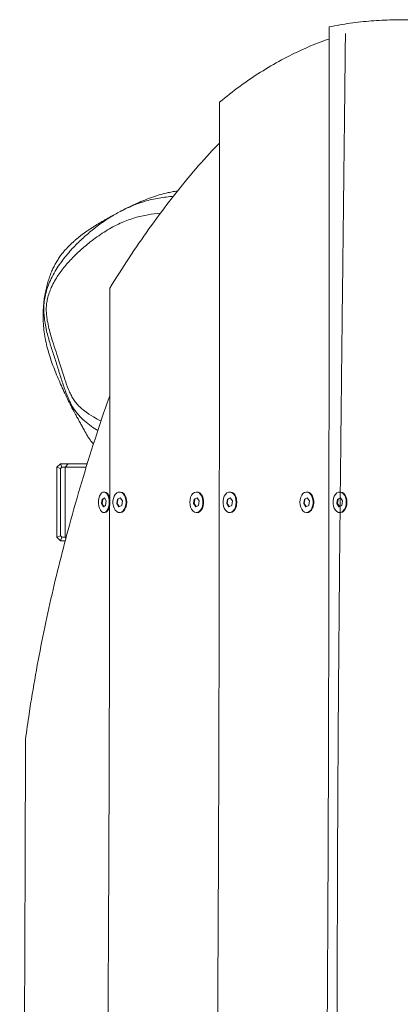
# Model space of a CAD drawing. Units: millimetres. Extents: x -2398 to 2802, y -2514 to 2786.
# Drawn here: x -770 to -547, y 670 to 1246 of the extents above; entities that cross this region are included whole.
import ezdxf

# ---------------------------------------------------------------- set-up
doc = ezdxf.new("R2010")
doc.units = ezdxf.units.MM

msp = doc.modelspace()

# ---------------------------------------------------------------- linework, layer by layer
at = {"color": 7, "linetype": 'Continuous', "lineweight": 18}
for p, q in [((-715.56, 1131.05), (-712.8, 1132.55)), ((-748.08, 983.93), (-746.08, 985.93)), ((-746.08, 985.93), (-745.25, 983.93)), ((-746.08, 985.93), (-741.5, 985.93)), ((-741.5, 985.93), (-743.21, 983.93)), ((-741.5, 985.93), (-730.32, 985.93)), ((-748.08, 942.93), (-748.08, 983.93)), ((-748.08, 983.93), (-746.08, 983.1)), ((-745.25, 983.93), (-746.08, 983.1)), ((-746.08, 983.1), (-746.08, 943.75)), ((-743.21, 983.93), (-745.25, 983.93)), ((-743.21, 983.93), (-743.21, 942.93)), ((-730.95, 983.93), (-743.21, 983.93)), ((-720.22, 969.43), (-720.65, 969.43)), ((-717.54, 967.02), (-718.36, 968.22)), ((-711.13, 969.43), (-711.51, 969.43)), ((-666.14, 969.43), (-666.52, 969.43)), ((-646.75, 969.43), (-647.14, 969.43)), ((-601.76, 969.43), (-602.14, 969.43)), ((-582.37, 969.43), (-582.76, 969.43)), ((-721.66, 965.26), (-721.97, 962.65)), ((-721.97, 962.65), (-720.96, 960.81)), ((-721.63, 962.65), (-721.97, 962.65)), ((-720.33, 966.04), (-721.66, 965.26)), ((-721.32, 965.26), (-721.66, 965.26)), ((-721.32, 965.26), (-721.63, 962.65)), ((-721.63, 962.65), (-720.7, 960.96)), ((-720.25, 965.89), (-721.32, 965.26)), ((-719.32, 964.21), (-720.33, 966.04)), ((-719.64, 961.59), (-719.32, 964.21)), ((-712.78, 965.26), (-713.17, 962.65)), ((-713.17, 962.65), (-711.91, 960.81)), ((-712.86, 962.65), (-713.17, 962.65)), ((-712.47, 965.26), (-712.86, 962.65)), ((-712.86, 962.65), (-711.68, 960.92)), ((-711.12, 966.04), (-712.78, 965.26)), ((-712.47, 965.26), (-712.78, 965.26)), ((-711.05, 965.93), (-712.47, 965.26)), ((-709.86, 964.21), (-711.12, 966.04)), ((-710.25, 961.59), (-709.86, 964.21)), ((-707.56, 965.87), (-707.9, 966.69)), ((-667.78, 965.26), (-668.17, 962.65)), ((-668.17, 962.65), (-666.91, 960.81)), ((-667.87, 962.65), (-668.17, 962.65)), ((-667.47, 965.26), (-667.87, 962.65)), ((-667.87, 962.65), (-666.68, 960.92)), ((-666.13, 966.04), (-667.78, 965.26)), ((-667.47, 965.26), (-667.78, 965.26)), ((-666.05, 965.93), (-667.47, 965.26)), ((-664.87, 964.21), (-666.13, 966.04)), ((-665.26, 961.59), (-664.87, 964.21)), ((-662.56, 965.87), (-662.9, 966.69)), ((-648.4, 965.26), (-648.79, 962.65)), ((-648.79, 962.65), (-647.53, 960.81)), ((-648.48, 962.65), (-648.79, 962.65)), ((-648.09, 965.26), (-648.48, 962.65)), ((-648.48, 962.65), (-647.3, 960.92)), ((-646.74, 966.04), (-648.4, 965.26)), ((-648.09, 965.26), (-648.4, 965.26)), ((-646.67, 965.93), (-648.09, 965.26)), ((-645.48, 964.21), (-646.74, 966.04)), ((-645.87, 961.59), (-645.48, 964.21)), ((-643.16, 965.83), (-643.52, 966.69)), ((-603.4, 965.26), (-603.79, 962.65)), ((-603.79, 962.65), (-602.53, 960.81)), ((-603.49, 962.65), (-603.79, 962.65)), ((-603.09, 965.26), (-603.49, 962.65)), ((-603.49, 962.65), (-602.3, 960.92)), ((-601.75, 966.04), (-603.4, 965.26)), ((-603.09, 965.26), (-603.4, 965.26)), ((-601.67, 965.93), (-603.09, 965.26)), ((-600.49, 964.21), (-601.75, 966.04)), ((-600.88, 961.59), (-600.49, 964.21)), ((-598.16, 965.83), (-598.52, 966.69)), ((-584.02, 965.26), (-584.41, 962.65)), ((-584.41, 962.65), (-583.15, 960.81)), ((-584.1, 962.65), (-584.41, 962.65)), ((-583.71, 965.26), (-584.1, 962.65)), ((-584.1, 962.65), (-582.92, 960.92)), ((-582.36, 966.04), (-584.02, 965.26)), ((-583.71, 965.26), (-584.02, 965.26)), ((-582.29, 965.93), (-583.71, 965.26)), ((-581.1, 964.21), (-582.36, 966.04)), ((-581.49, 961.59), (-581.1, 964.21)), ((-578.76, 965.79), (-579.14, 966.69)), ((-720.96, 960.81), (-719.64, 961.59)), ((-720.65, 957.43), (-720.22, 957.43)), ((-718.36, 958.63), (-717.54, 959.83)), ((-711.91, 960.81), (-710.25, 961.59)), ((-711.51, 957.43), (-711.13, 957.43)), ((-707.9, 960.16), (-707.56, 960.98)), ((-666.91, 960.81), (-665.26, 961.59)), ((-666.52, 957.43), (-666.14, 957.43)), ((-662.9, 960.16), (-662.56, 960.98)), ((-647.53, 960.81), (-645.87, 961.59)), ((-647.14, 957.43), (-646.75, 957.43)), ((-643.52, 960.16), (-643.16, 961.02)), ((-602.53, 960.81), (-600.88, 961.59)), ((-602.14, 957.43), (-601.76, 957.43)), ((-598.52, 960.16), (-598.16, 961.02)), ((-583.15, 960.81), (-581.49, 961.59)), ((-582.76, 957.43), (-582.37, 957.43)), ((-579.14, 960.16), (-578.76, 961.06)), ((-748.08, 942.93), (-746.08, 943.75)), ((-746.08, 940.93), (-748.08, 942.93)), ((-746.08, 943.75), (-745.25, 942.93)), ((-745.25, 942.93), (-746.08, 940.93)), ((-743.22, 940.93), (-746.08, 940.93)), ((-745.25, 942.93), (-743.21, 942.93)), ((-743.21, 942.93), (-742.69, 942.93)), ((-743.21, 942.93), (-742.82, 942.46))]:
    msp.add_line(p, q, dxfattribs=at)
at = {"color": 7, "linetype": 'Continuous', "lineweight": 18, "flags": 128}
for points in [[(-717.56, 963.43), (-717.66, 964.92), (-717.94, 966.32), (-718.4, 967.53), (-718.99, 968.49), (-719.69, 969.13), (-720.45, 969.41), (-721.23, 969.32), (-721.96, 968.86), (-722.62, 968.05), (-723.15, 966.95), (-723.52, 965.64), (-723.71, 964.18), (-723.71, 962.67), (-723.52, 961.22), (-723.15, 959.9), (-722.62, 958.8), (-721.96, 958), (-721.23, 957.53), (-720.45, 957.44), (-719.69, 957.72), (-718.99, 958.36), (-718.4, 959.32), (-717.94, 960.54), (-717.66, 961.93), (-717.56, 963.43)], [(-717.21, 964.76), (-717.23, 964.92), (-717.51, 966.32), (-717.97, 967.53), (-718.56, 968.49), (-719.26, 969.13), (-720.03, 969.41), (-720.22, 969.43)], [(-707.66, 963.43), (-707.78, 964.92), (-708.14, 966.32), (-708.7, 967.53), (-709.45, 968.49), (-710.32, 969.13), (-711.27, 969.41), (-712.24, 969.32), (-713.16, 968.86), (-713.97, 968.05), (-714.63, 966.95), (-715.1, 965.64), (-715.34, 964.18), (-715.34, 962.67), (-715.1, 961.22), (-714.63, 959.9), (-713.97, 958.8), (-713.16, 958), (-712.24, 957.53), (-711.27, 957.44), (-710.32, 957.72), (-709.45, 958.36), (-708.7, 959.32), (-708.14, 960.54), (-707.78, 961.93), (-707.66, 963.43)], [(-707.28, 963.43), (-707.4, 964.92), (-707.75, 966.32), (-708.32, 967.53), (-709.07, 968.49), (-709.94, 969.13), (-710.89, 969.41), (-711.13, 969.43)], [(-670.38, 963.43), (-670.26, 961.93), (-669.9, 960.54), (-669.33, 959.32), (-668.59, 958.36), (-667.71, 957.72), (-666.76, 957.44), (-665.8, 957.53), (-664.88, 958), (-664.06, 958.8), (-663.4, 959.9), (-662.93, 961.22), (-662.69, 962.67), (-662.69, 964.18), (-662.93, 965.64), (-663.4, 966.95), (-664.06, 968.05), (-664.88, 968.86), (-665.8, 969.32), (-666.76, 969.41), (-667.71, 969.13), (-668.59, 968.49), (-669.33, 967.53), (-669.9, 966.32), (-670.26, 964.92), (-670.38, 963.43)], [(-666.14, 957.43), (-665.41, 957.53), (-664.49, 958), (-663.68, 958.8), (-663.02, 959.9), (-662.55, 961.22), (-662.31, 962.67), (-662.31, 964.18), (-662.55, 965.64), (-663.02, 966.95), (-663.68, 968.05), (-664.49, 968.86), (-665.41, 969.32), (-666.14, 969.43)], [(-643.28, 963.43), (-643.4, 964.92), (-643.76, 966.32), (-644.32, 967.53), (-645.07, 968.49), (-645.94, 969.13), (-646.89, 969.41), (-647.86, 969.32), (-648.78, 968.86), (-649.59, 968.05), (-650.26, 966.95), (-650.72, 965.64), (-650.96, 964.18), (-650.96, 962.67), (-650.72, 961.22), (-650.26, 959.9), (-649.59, 958.8), (-648.78, 958), (-647.86, 957.53), (-646.89, 957.44), (-645.94, 957.72), (-645.07, 958.36), (-644.32, 959.32), (-643.76, 960.54), (-643.4, 961.93), (-643.28, 963.43)], [(-642.9, 963.43), (-643.02, 964.92), (-643.37, 966.32), (-643.94, 967.53), (-644.69, 968.49), (-645.56, 969.13), (-646.51, 969.41), (-646.75, 969.43)], [(-606, 963.43), (-605.88, 961.93), (-605.52, 960.54), (-604.95, 959.32), (-604.21, 958.36), (-603.33, 957.72), (-602.38, 957.44), (-601.42, 957.53), (-600.5, 958), (-599.68, 958.8), (-599.02, 959.9), (-598.55, 961.22), (-598.31, 962.67), (-598.31, 964.18), (-598.55, 965.64), (-599.02, 966.95), (-599.68, 968.05), (-600.5, 968.86), (-601.42, 969.32), (-602.38, 969.41), (-603.33, 969.13), (-604.21, 968.49), (-604.95, 967.53), (-605.52, 966.32), (-605.88, 964.92), (-606, 963.43)], [(-601.76, 957.43), (-601.03, 957.53), (-600.11, 958), (-599.3, 958.8), (-598.64, 959.9), (-598.17, 961.22), (-597.93, 962.67), (-597.93, 964.18), (-598.17, 965.64), (-598.64, 966.95), (-599.3, 968.05), (-600.11, 968.86), (-601.03, 969.32), (-601.76, 969.43)], [(-578.9, 963.43), (-579.02, 964.92), (-579.38, 966.32), (-579.94, 967.53), (-580.69, 968.49), (-581.56, 969.13), (-582.51, 969.41), (-583.48, 969.32), (-584.4, 968.86), (-585.21, 968.05), (-585.88, 966.95), (-586.34, 965.64), (-586.58, 964.18), (-586.58, 962.67), (-586.34, 961.22), (-585.88, 959.9), (-585.21, 958.8), (-584.4, 958), (-583.48, 957.53), (-582.51, 957.44), (-581.56, 957.72), (-580.69, 958.36), (-579.94, 959.32), (-579.38, 960.54), (-579.02, 961.93), (-578.9, 963.43)], [(-578.52, 963.43), (-578.64, 964.92), (-578.99, 966.32), (-579.56, 967.53), (-580.31, 968.49), (-581.18, 969.13), (-582.13, 969.41), (-582.37, 969.43)], [(-711.13, 957.43), (-710.89, 957.44), (-709.94, 957.72), (-709.07, 958.36), (-708.32, 959.32), (-707.75, 960.54), (-707.4, 961.93), (-707.28, 963.43)], [(-646.75, 957.43), (-646.51, 957.44), (-645.56, 957.72), (-644.69, 958.36), (-643.94, 959.32), (-643.37, 960.54), (-643.02, 961.93), (-642.9, 963.43)], [(-582.37, 957.43), (-582.13, 957.44), (-581.18, 957.72), (-580.31, 958.36), (-579.56, 959.32), (-578.99, 960.54), (-578.64, 961.93), (-578.52, 963.43)], [(-720.22, 957.43), (-720.03, 957.44), (-719.26, 957.72), (-718.56, 958.36), (-717.97, 959.32), (-717.51, 960.54), (-717.26, 961.7)]]:
    msp.add_lwpolyline(points, dxfattribs=at)
at = {"color": 7, "linetype": 'Continuous', "lineweight": 18}
for points, knots in [([(-515.19, 1243.69), (-519.26, 1244.14), (-527.4, 1245.04), (-539.64, 1245.68), (-551.92, 1245.74), (-564.25, 1245.11), (-576.59, 1243.81), (-584.78, 1242.29), (-588.87, 1241.54)], [0, 0, 0, 0, 0.165787, 0.331608, 0.497381, 0.664908, 0.83249, 1, 1, 1, 1]), ([(-588.87, 1241.54), (-588.88, 1238.54), (-588.88, 1232.48), (-588.89, 1223.3), (-588.89, 1214.71), (-588.9, 1206.65), (-588.9, 1199.02), (-588.91, 1190.99), (-588.91, 1180.91), (-588.92, 1168.6), (-588.92, 1158.45), (-588.92, 1152.26), (-588.92, 1150.32), (-588.93, 1148.37), (-588.93, 1146.41), (-588.93, 1144.43), (-588.93, 1142.86), (-588.93, 1141.26), (-588.93, 1139.37), (-588.93, 1136.37), (-588.93, 1132.38), (-588.93, 1127.34), (-588.93, 1122.59), (-588.94, 1118.4), (-588.94, 1115), (-588.94, 1111.39), (-588.94, 1107.83), (-588.94, 1101.49), (-588.94, 1092.9), (-588.95, 1083.5), (-588.95, 1076.34), (-588.95, 1070.44), (-588.96, 1064.12), (-588.96, 1057.27), (-588.96, 1050.47), (-588.97, 1039.58), (-588.98, 1025.05), (-588.99, 1006.58), (-589, 987.93), (-589.02, 968.87), (-589.04, 949.91), (-589.06, 931.12), (-589.09, 912.18), (-589.13, 889.32), (-589.18, 862.41), (-589.25, 831.45), (-589.35, 800.27), (-589.45, 769.67), (-589.58, 740.16), (-589.72, 710.5), (-589.88, 680.57), (-590.07, 650.09), (-590.3, 617.58), (-590.58, 582.7), (-590.92, 545.11), (-591.32, 507.23), (-591.76, 469.41), (-592.12, 442.88), (-592.33, 427.66), (-592.38, 423.7), (-592.44, 419.8), (-592.49, 416.4), (-592.53, 413.31), (-592.57, 410.59), (-592.61, 407.9), (-592.65, 405.75), (-592.67, 403.96), (-592.7, 402.22), (-592.73, 399.86), (-592.78, 396.88), (-592.83, 393.3), (-592.89, 389.4), (-592.97, 384.1), (-593.06, 377.82), (-593.15, 371.72), (-593.22, 367.13), (-593.26, 363.9), (-593.31, 360.84), (-593.35, 357.94), (-593.39, 355.21), (-593.43, 352.41), (-593.53, 344.57), (-593.7, 332.19), (-593.91, 314.93), (-594.09, 298.1), (-594.24, 280.85), (-594.34, 263.92), (-594.41, 246.74), (-594.41, 229.59), (-594.35, 212.14), (-594.22, 194.64), (-594.05, 180.26), (-593.87, 169.04), (-593.72, 160.84), (-593.55, 152.63), (-593.37, 144.3), (-593.14, 134.68), (-592.86, 123.81), (-592.51, 110.96), (-592.15, 97.81), (-591.79, 84.65), (-591.45, 72.23), (-591.14, 60.02), (-590.84, 47.53), (-590.59, 35.39), (-590.37, 23.65), (-590.21, 12.5), (-590.09, 1.28), (-590, -9.91), (-589.94, -21.02), (-589.9, -32.39), (-589.87, -46.72), (-589.84, -64.07), (-589.77, -83.94), (-589.62, -103.56), (-589.39, -120.52), (-589.1, -134.66), (-588.84, -146), (-588.62, -154.93), (-588.44, -161.8), (-588.3, -167.03), (-588.15, -172.61), (-588.01, -177.98), (-587.89, -182.51), (-587.8, -186.15), (-587.71, -189.56), (-587.62, -193.02), (-587.53, -196.67), (-587.45, -200.15), (-587.37, -203.54), (-587.29, -207.01), (-587.19, -211.57), (-587.08, -217.06), (-586.97, -223.55), (-586.84, -231.66), (-586.72, -241.55), (-586.65, -253.04), (-586.64, -264.81), (-586.7, -276.93), (-586.82, -289.34), (-586.99, -301.74), (-587.23, -314.19), (-587.49, -325.9), (-587.77, -336.88), (-588.06, -347.13), (-588.37, -357.62), (-588.71, -368.14), (-589.07, -378.59), (-589.35, -386.67), (-589.56, -392.68), (-589.71, -396.63), (-589.85, -400.54), (-589.98, -404.19), (-590.11, -407.7), (-590.25, -411.41), (-590.41, -415.83), (-590.6, -420.83), (-590.79, -426.01), (-590.97, -430.77), (-591.12, -434.82), (-591.25, -438.44), (-591.38, -441.96), (-591.51, -445.57), (-591.64, -449.16), (-591.76, -452.61), (-591.89, -456.03), (-592.01, -459.52), (-592.17, -464.09), (-592.36, -469.57), (-592.57, -476.04), (-592.9, -486.08), (-593.31, -499.8), (-593.9, -521.55), (-594.51, -548.09), (-594.99, -574.91), (-595.31, -597.58), (-595.53, -615.95), (-595.71, -634.61), (-595.84, -653.14), (-595.93, -671.54), (-595.99, -692.01), (-596.01, -714.67), (-595.98, -739.34), (-595.9, -764.12), (-595.78, -789.04), (-595.62, -814.16), (-595.44, -839.01), (-595.23, -863.51), (-595.09, -879.69), (-595.02, -887.62)], [0, 0, 0, 0, 0.004224, 0.008535, 0.012928, 0.01632, 0.019901, 0.023672, 0.027631, 0.034099, 0.041017, 0.041918, 0.042826, 0.043742, 0.044665, 0.045594, 0.046531, 0.04688, 0.047841, 0.049197, 0.051103, 0.053469, 0.056294, 0.057786, 0.05938, 0.061075, 0.062873, 0.064398, 0.070001, 0.074978, 0.077642, 0.080084, 0.083279, 0.086548, 0.089741, 0.092859, 0.101885, 0.110212, 0.118877, 0.128151, 0.137054, 0.145586, 0.154625, 0.163736, 0.177788, 0.192532, 0.207339, 0.22171, 0.235643, 0.248903, 0.263488, 0.277812, 0.291842, 0.309271, 0.326957, 0.344795, 0.362642, 0.380239, 0.382166, 0.384091, 0.385814, 0.387658, 0.388886, 0.390165, 0.391497, 0.392679, 0.393194, 0.394018, 0.395128, 0.396525, 0.398208, 0.400177, 0.402022, 0.405673, 0.409025, 0.410619, 0.412136, 0.413574, 0.414935, 0.416217, 0.417422, 0.418885, 0.427264, 0.434865, 0.4432, 0.450974, 0.459163, 0.467053, 0.475167, 0.483328, 0.491631, 0.499817, 0.503588, 0.507443, 0.511369, 0.515166, 0.519184, 0.524924, 0.530488, 0.537299, 0.543463, 0.549048, 0.55481, 0.560683, 0.566652, 0.571922, 0.577216, 0.582369, 0.587723, 0.592981, 0.598015, 0.603747, 0.613167, 0.622451, 0.631736, 0.640813, 0.646336, 0.651675, 0.656794, 0.658929, 0.661351, 0.664167, 0.666791, 0.668922, 0.670558, 0.671926, 0.673721, 0.675436, 0.677071, 0.678626, 0.680222, 0.681966, 0.685042, 0.687964, 0.691115, 0.696471, 0.701898, 0.707293, 0.713052, 0.718976, 0.724773, 0.730529, 0.736508, 0.741285, 0.746008, 0.750964, 0.756068, 0.760852, 0.765698, 0.767471, 0.769329, 0.771274, 0.772987, 0.774477, 0.776223, 0.778223, 0.780716, 0.783285, 0.785524, 0.78743, 0.789004, 0.790632, 0.792398, 0.79409, 0.795708, 0.797252, 0.798915, 0.800638, 0.803694, 0.806655, 0.809758, 0.817858, 0.825994, 0.84043, 0.855264, 0.863788, 0.872375, 0.881139, 0.890078, 0.898479, 0.90706, 0.918911, 0.930402, 0.941813, 0.953815, 0.965496, 0.977206, 0.988826, 1, 1, 1, 1]), ([(-588.88, 1234.42), (-589.92, 1234.09), (-595.17, 1232.38), (-604.49, 1228.37), (-616.9, 1222.3), (-629.16, 1215.09), (-641.28, 1206.92), (-649.11, 1200.65), (-653.03, 1197.52)], [0, 0, 0, 0, 0.04645, 0.234596, 0.422621, 0.615034, 0.807581, 1, 1, 1, 1]), ([(-576.28, -888.37), (-576.05, -874.89), (-575.6, -848.02), (-575.47, -807.75), (-575.66, -767.53), (-576.14, -727.4), (-576.82, -687.53), (-577.65, -647.83), (-578.58, -607.09), (-579.49, -567.71), (-580.31, -529.64), (-580.99, -493.94), (-581.53, -458.03), (-581.87, -422.05), (-581.98, -386.05), (-581.8, -350.24), (-581.38, -321.98), (-580.96, -301.37), (-580.65, -288.24), (-580.31, -275.03), (-579.95, -261.99), (-579.55, -248.91), (-579.21, -237.91), (-578.91, -228.66), (-578.68, -221.58), (-578.44, -214.53), (-578.22, -207.86), (-578.01, -201.67), (-577.81, -195.83), (-577.6, -189.67), (-577.37, -183.2), (-577.17, -177.17), (-576.99, -171.86), (-576.81, -166.57), (-576.62, -161.01), (-576.43, -155.23), (-576.23, -149.38), (-576.03, -143.39), (-575.83, -136.97), (-575.62, -130.44), (-575.41, -123.84), (-575.22, -117.25), (-574.99, -109.5), (-574.74, -100.61), (-574.48, -90.89), (-574.24, -81.22), (-574.01, -71.49), (-573.62, -52.7), (-573.2, -24.95), (-573.03, 11.82), (-573.16, 41.33), (-573.37, 63.31), (-573.55, 77.86), (-573.77, 92.31), (-574.02, 106.81), (-574.31, 121.41), (-574.58, 133.93), (-574.82, 144.49), (-575.02, 153), (-575.24, 161.75), (-575.46, 170.41), (-575.69, 178.93), (-575.92, 187.38), (-576.13, 194.95), (-576.31, 201.63), (-576.46, 206.93), (-576.61, 211.95), (-576.75, 216.75), (-576.9, 221.97), (-577.07, 227.69), (-577.2, 232.22), (-577.29, 235.27), (-577.33, 236.74), (-577.38, 238.22), (-577.42, 239.72), (-577.47, 241.25), (-577.51, 242.69), (-577.56, 244.49), (-577.64, 247.07), (-577.75, 250.95), (-577.91, 256.1), (-578.07, 261.68), (-578.23, 267.1), (-578.37, 271.71), (-578.49, 275.75), (-578.61, 279.75), (-578.73, 283.98), (-578.87, 288.52), (-579.02, 293.68), (-579.18, 299.31), (-579.36, 305.36), (-579.52, 311.16), (-579.69, 317.16), (-579.87, 323.39), (-580.21, 336), (-580.71, 354.9), (-581.31, 379.97), (-581.84, 405.09), (-582.28, 429.87), (-582.68, 454.61), (-583.11, 486.17), (-583.54, 525.03), (-583.88, 570.16), (-584.09, 615.21), (-584.18, 660.38), (-584.15, 705.95), (-584.03, 751.57), (-583.82, 796.69), (-583.53, 841.76), (-583.17, 886.95), (-582.77, 931.9), (-582.32, 976.64), (-581.97, 1008.85), (-581.75, 1029.02), (-581.65, 1037.42), (-581.56, 1046.09), (-581.46, 1055.03), (-581.35, 1063.97), (-581.26, 1072.45), (-581.17, 1080.57), (-581.08, 1088.1), (-580.99, 1095.51), (-580.91, 1102.53), (-580.83, 1109.46), (-580.75, 1116.17), (-580.68, 1122.73), (-580.6, 1129.29), (-580.53, 1135.87), (-580.41, 1146.07), (-580.25, 1159.57), (-580.07, 1175.99), (-579.89, 1191.4), (-579.72, 1206.31), (-579.55, 1221.59), (-579.44, 1232.08), (-579.38, 1237.58)], [0, 0, 0, 0, 0.019029, 0.03791, 0.056813, 0.075751, 0.094529, 0.11307, 0.131781, 0.152035, 0.168662, 0.185509, 0.202414, 0.219336, 0.236265, 0.253188, 0.269855, 0.276143, 0.282278, 0.288386, 0.294794, 0.300679, 0.306862, 0.310327, 0.313737, 0.316875, 0.320285, 0.323154, 0.325612, 0.328538, 0.33186, 0.334751, 0.337051, 0.339359, 0.34223, 0.344897, 0.347528, 0.350492, 0.353355, 0.356602, 0.35971, 0.362679, 0.36591, 0.370655, 0.37523, 0.379633, 0.384301, 0.388963, 0.406157, 0.423458, 0.440831, 0.447772, 0.454478, 0.46135, 0.468168, 0.474938, 0.481948, 0.48584, 0.489845, 0.493963, 0.498196, 0.502058, 0.506002, 0.51012, 0.512744, 0.515433, 0.517606, 0.519838, 0.522209, 0.524978, 0.527914, 0.528597, 0.529288, 0.529987, 0.530695, 0.531411, 0.532136, 0.53273, 0.533954, 0.535782, 0.538214, 0.541216, 0.543662, 0.545867, 0.547726, 0.54937, 0.551519, 0.55369, 0.555793, 0.558793, 0.561641, 0.564336, 0.566994, 0.570105, 0.573134, 0.584796, 0.596792, 0.608513, 0.620263, 0.631748, 0.643431, 0.664787, 0.686578, 0.707089, 0.728332, 0.750308, 0.771367, 0.792679, 0.813952, 0.834943, 0.856439, 0.877366, 0.898059, 0.901877, 0.905825, 0.909902, 0.914109, 0.918447, 0.92251, 0.926069, 0.929912, 0.93313, 0.936523, 0.939819, 0.942905, 0.945991, 0.949076, 0.952162, 0.955266, 0.963474, 0.971199, 0.978441, 0.985201, 0.99224, 1, 1, 1, 1]), ([(-653.03, 1197.52), (-653.03, 1194.11), (-653.03, 1187.08), (-653.04, 1176.21), (-653.04, 1167.42), (-653.04, 1160.89), (-653.04, 1156.8), (-653.05, 1152.65), (-653.05, 1148.42), (-653.05, 1144.69), (-653.05, 1141.83), (-653.05, 1139.35), (-653.05, 1136.35), (-653.05, 1132.14), (-653.06, 1126.9), (-653.06, 1120.63), (-653.06, 1113.45), (-653.06, 1106.37), (-653.06, 1099.85), (-653.07, 1094.2), (-653.07, 1085.46), (-653.07, 1072.91), (-653.08, 1056.33), (-653.09, 1039.4), (-653.1, 1023.1), (-653.11, 1009.1), (-653.12, 996.41), (-653.13, 984.73), (-653.14, 972.61), (-653.15, 960.78), (-653.16, 949.25), (-653.17, 938.01), (-653.19, 927.44), (-653.2, 917.44), (-653.22, 907.97), (-653.23, 898.6), (-653.25, 889.36), (-653.27, 880.24), (-653.28, 871.25), (-653.31, 860.75), (-653.34, 848.43), (-653.37, 834.31), (-653.41, 820.05), (-653.45, 805.97), (-653.5, 792.08), (-653.57, 772.35), (-653.67, 747.09), (-653.78, 721.6), (-653.89, 701.66), (-653.97, 686.98), (-654.06, 672.21), (-654.15, 657.58), (-654.24, 643.1), (-654.34, 628.76), (-654.45, 614.57), (-654.65, 589.29), (-654.97, 552.52), (-655.47, 504.22), (-655.9, 468.79), (-656.19, 446.58), (-656.31, 437.61), (-656.43, 428.8), (-656.53, 422.27), (-656.59, 418), (-656.62, 415.81), (-656.65, 413.53), (-656.69, 411.17), (-656.72, 408.72), (-656.75, 406.62), (-656.79, 404.54), (-656.82, 402.06), (-656.88, 398.31), (-656.98, 391.45), (-657.11, 382.63), (-657.26, 372.68), (-657.38, 364.15), (-657.49, 356.41), (-657.6, 348.53), (-657.75, 337.68), (-657.93, 323.87), (-658.11, 307.53), (-658.27, 291.3), (-658.4, 274.89), (-658.49, 258.67), (-658.53, 242.22), (-658.53, 225.81), (-658.46, 209.03), (-658.32, 192.27), (-658.15, 178.89), (-657.99, 169.02), (-657.87, 162.47), (-657.74, 155.9), (-657.6, 149.31), (-657.45, 142.67), (-657.23, 133.43), (-656.93, 121.8), (-656.52, 106.58), (-656.11, 91.78), (-655.7, 76.82), (-655.33, 62.86), (-654.98, 48.36), (-654.7, 34.81), (-654.47, 22.36), (-654.31, 11.06), (-654.2, -0.24), (-654.11, -11.61), (-654.06, -22.83), (-654.02, -34.37), (-653.99, -48.9), (-653.96, -66.49), (-653.88, -86.6), (-653.71, -106.39), (-653.45, -123.71), (-653.14, -138.69), (-652.84, -151.04), (-652.5, -164.41), (-652.16, -177.06), (-651.83, -189.75), (-651.55, -201.03), (-651.29, -212.41), (-651.08, -223.79), (-650.91, -235.12), (-650.8, -246.56), (-650.76, -257.84), (-650.78, -268.36), (-650.83, -278.09), (-650.92, -287.17), (-651.03, -296.15), (-651.18, -305.06), (-651.35, -313.96), (-651.55, -323.06), (-651.84, -335.22), (-652.28, -350.77), (-652.87, -369.43), (-653.52, -388.07), (-654.22, -407.26), (-654.92, -426.24), (-655.85, -451.27), (-656.9, -481.36), (-657.94, -517.53), (-658.75, -553.9), (-659.36, -590.24), (-659.78, -626.79), (-660.03, -663.1), (-660.12, -693.78), (-660.13, -718.34), (-660.11, -736.93), (-660.06, -755.4), (-659.98, -774.26), (-659.88, -793.27), (-659.78, -809.3), (-659.69, -822.21), (-659.61, -832.09), (-659.54, -841.88), (-659.46, -851.64), (-659.38, -860.98), (-659.3, -869.4), (-659.24, -876.88), (-659.17, -884.22), (-659.1, -892.07), (-659.05, -897.47), (-659.02, -900.27)], [0, 0, 0, 0, 0.004876, 0.010053, 0.015533, 0.017446, 0.019393, 0.021374, 0.02339, 0.02544, 0.0267, 0.027478, 0.028989, 0.030993, 0.03349, 0.036479, 0.039961, 0.043758, 0.046596, 0.049288, 0.051834, 0.05909, 0.067238, 0.07553, 0.083299, 0.090544, 0.095534, 0.101454, 0.107233, 0.11287, 0.118366, 0.123719, 0.128931, 0.133484, 0.138008, 0.142472, 0.146877, 0.151223, 0.155508, 0.159735, 0.166235, 0.173122, 0.17992, 0.186629, 0.193249, 0.199781, 0.214825, 0.229376, 0.236222, 0.24333, 0.250369, 0.257339, 0.264241, 0.271074, 0.277838, 0.284533, 0.307224, 0.330404, 0.353602, 0.357885, 0.36216, 0.366426, 0.37049, 0.371495, 0.372539, 0.373625, 0.37475, 0.375916, 0.377123, 0.377755, 0.378884, 0.380672, 0.38312, 0.388702, 0.393279, 0.397345, 0.400899, 0.404347, 0.408626, 0.416404, 0.424099, 0.431988, 0.439617, 0.447553, 0.455177, 0.463139, 0.471021, 0.479163, 0.4871, 0.490155, 0.493272, 0.496476, 0.499558, 0.502692, 0.505969, 0.512783, 0.519331, 0.527754, 0.533955, 0.540743, 0.54773, 0.554699, 0.560128, 0.565534, 0.57085, 0.576295, 0.581791, 0.586892, 0.592795, 0.602564, 0.612038, 0.621547, 0.630857, 0.636801, 0.642985, 0.648515, 0.65593, 0.661097, 0.666668, 0.672064, 0.677384, 0.682937, 0.688268, 0.693738, 0.699063, 0.703315, 0.707654, 0.712035, 0.71616, 0.720402, 0.724762, 0.729171, 0.7378, 0.747018, 0.755888, 0.764488, 0.774498, 0.783063, 0.800326, 0.81759, 0.834826, 0.852353, 0.869563, 0.887083, 0.904263, 0.913432, 0.922197, 0.930843, 0.939833, 0.949165, 0.95802, 0.962751, 0.967625, 0.972148, 0.976754, 0.981572, 0.985505, 0.988786, 0.99227, 0.996008, 1, 1, 1, 1]), ([(-653.04, 1173.53), (-654.44, 1172.11), (-660.23, 1166.24), (-669.98, 1154.93), (-682.35, 1139.65), (-694.34, 1123.43), (-706.02, 1106.47), (-713.47, 1094.63), (-717.19, 1088.71)], [0, 0, 0, 0, 0.059522, 0.245836, 0.432071, 0.62135, 0.810703, 1, 1, 1, 1]), ([(-724.14, 1005.33), (-724.5, 1005.54), (-726.1, 1006.5), (-729.08, 1008.58), (-732.44, 1011.28), (-735.16, 1014.05), (-736.99, 1016.28), (-738.7, 1018.83), (-740.27, 1021.65), (-742.34, 1026.14), (-744.47, 1032.06), (-746.72, 1039.28), (-748.91, 1046.35), (-751.25, 1053.32), (-753.13, 1059.51), (-754.46, 1064.86), (-755.24, 1068.99), (-755.7, 1073.01), (-755.83, 1076.88), (-755.56, 1080.83), (-754.83, 1084.97), (-753.63, 1089.14), (-751.9, 1093.43), (-749.78, 1097.57), (-747.31, 1101.56), (-744.69, 1105.24), (-741.02, 1109.77), (-736.31, 1114.86), (-730.5, 1120.19), (-724.51, 1125.02), (-718.3, 1129.4), (-711.87, 1133.22), (-704.78, 1136.69), (-696.94, 1139.52), (-688.41, 1141.58), (-682.75, 1142.14), (-679.93, 1142.42)], [0, 0, 0, 0, 0.008192, 0.036671, 0.065647, 0.080564, 0.095482, 0.10678, 0.123489, 0.140205, 0.174119, 0.207227, 0.240334, 0.273478, 0.306581, 0.324827, 0.343254, 0.358202, 0.373429, 0.389201, 0.405391, 0.42441, 0.443872, 0.466661, 0.489473, 0.513009, 0.536553, 0.583228, 0.629987, 0.676727, 0.724883, 0.77307, 0.821222, 0.880985, 0.940827, 1, 1, 1, 1]), ([(-711.01, 1133.52), (-710.64, 1133.72), (-707.44, 1135.48), (-701.22, 1138.42), (-692.33, 1142.05), (-685.15, 1144.26), (-680.95, 1144.97), (-679.85, 1145.16)], [0, 0, 0, 0, 0.037736, 0.32773, 0.617526, 0.899734, 1, 1, 1, 1]), ([(-677.41, 1145.55), (-677.82, 1145.5), (-678.65, 1145.39), (-679.45, 1145.26), (-679.85, 1145.19)], [0, 0, 0, 0, 0.486183, 1, 1, 1, 1]), ([(-715.58, 1131.1), (-715.89, 1130.93), (-716.57, 1130.55), (-717.84, 1129.85), (-719.31, 1129.03), (-720.87, 1128.14), (-722.52, 1127.18), (-724.22, 1126.16), (-725.98, 1125.08), (-727.77, 1123.94), (-729.46, 1122.81), (-731.01, 1121.73), (-732.38, 1120.75), (-733.75, 1119.73), (-734.9, 1118.84), (-735.88, 1118.05), (-736.61, 1117.44), (-737.37, 1116.8), (-738.15, 1116.12), (-738.92, 1115.42), (-740.04, 1114.38), (-741.41, 1113.03), (-742.95, 1111.38), (-744.52, 1109.56), (-746.07, 1107.54), (-747.54, 1105.4), (-748.91, 1103.13), (-750.18, 1100.71), (-751.37, 1098.07), (-752.47, 1095.2), (-753.47, 1092.1), (-754.34, 1088.79), (-755.07, 1085.28), (-755.61, 1081.91), (-755.82, 1079.74), (-755.91, 1078.79)], [0, 0, 0, 0, 0.052138, 0.115479, 0.173845, 0.227251, 0.27571, 0.319244, 0.357877, 0.391643, 0.420595, 0.439199, 0.455195, 0.468671, 0.479769, 0.48434, 0.488306, 0.491962, 0.495674, 0.499797, 0.504592, 0.516801, 0.533064, 0.553681, 0.578805, 0.608525, 0.639109, 0.673468, 0.711629, 0.753612, 0.799433, 0.848178, 0.900632, 0.956796, 1, 1, 1, 1]), ([(-717.19, 1088.71), (-717.19, 1086.25), (-717.19, 1081.55), (-717.2, 1074.58), (-717.2, 1067.25), (-717.2, 1059.42), (-717.21, 1051.22), (-717.21, 1043.24), (-717.21, 1036.03), (-717.22, 1029.55), (-717.22, 1023.77), (-717.22, 1018.14), (-717.23, 1012.65), (-717.23, 1007.3), (-717.23, 1001.97), (-717.24, 994.68), (-717.25, 985.48), (-717.26, 974.52), (-717.27, 963.79), (-717.28, 953.31), (-717.29, 943.08), (-717.3, 932.92), (-717.32, 922.53), (-717.33, 911.86), (-717.35, 901.07), (-717.37, 890.43), (-717.39, 879.96), (-717.41, 869.66), (-717.43, 859.29), (-717.47, 842.19), (-717.53, 818.59), (-717.64, 786.37), (-717.77, 752.59), (-717.89, 724.91), (-717.99, 705.36), (-718.05, 693.54), (-718.12, 681.54), (-718.19, 669.64), (-718.28, 655.94), (-718.38, 640.48), (-718.51, 623.29), (-718.63, 606.32), (-718.77, 589.55), (-718.92, 572.72), (-719.12, 550.46), (-719.4, 522.84), (-719.76, 489.92), (-720.17, 457.11), (-720.48, 433.79), (-720.68, 420.05), (-720.74, 415.69), (-720.81, 411.04), (-720.87, 407.42), (-720.9, 405.03), (-720.92, 403.88), (-720.94, 402.58), (-720.96, 400.95), (-720.99, 398.98), (-721.02, 396.67), (-721.09, 392.47), (-721.17, 386.95), (-721.27, 380.37), (-721.35, 374.53), (-721.43, 369.09), (-721.51, 363.33), (-721.6, 357.36), (-721.7, 350.35), (-721.8, 342.97), (-721.9, 335.11), (-722, 327.59), (-722.12, 317.73), (-722.26, 305.43), (-722.4, 290.75), (-722.52, 275.98), (-722.6, 261.34), (-722.65, 246.5), (-722.66, 231.77), (-722.62, 216.85), (-722.53, 201.8), (-722.38, 186.71), (-722.21, 174.71), (-722.06, 165.83), (-721.94, 159.86), (-721.82, 153.93), (-721.7, 148), (-721.56, 142.03), (-721.4, 135.44), (-721.21, 128.08), (-721.01, 120.4), (-720.8, 112.48), (-720.56, 103.9), (-720.32, 94.93), (-720.09, 86.55), (-719.87, 78.55), (-719.65, 70.52), (-719.43, 61.66), (-719.22, 52.97), (-719.01, 44.1), (-718.84, 35.85), (-718.7, 27.97), (-718.57, 20.64), (-718.47, 13.34), (-718.38, 6.11), (-718.31, -1.2), (-718.26, -7.97), (-718.22, -14.26), (-718.19, -20.05), (-718.17, -25.68), (-718.15, -31.31), (-718.14, -37.09), (-718.12, -43.33), (-718.11, -49.75), (-718.1, -56.12), (-718.08, -62.63), (-718.06, -69.1), (-718.04, -75.42), (-718.01, -81.65), (-717.97, -89.58), (-717.89, -99.43), (-717.77, -110.81), (-717.61, -121.35), (-717.43, -130.79), (-717.24, -139.47), (-717.04, -147.86), (-716.86, -154.91), (-716.71, -160.68), (-716.58, -165.73), (-716.43, -171.26), (-716.29, -176.71), (-716.16, -181.49), (-716.04, -186.14), (-715.91, -191.38), (-715.76, -197.38), (-715.61, -203.66), (-715.47, -209.9), (-715.35, -216.16), (-715.23, -222.46), (-715.1, -230.44), (-714.98, -240.22), (-714.9, -251.68), (-714.88, -263.39), (-714.93, -275.46), (-715.04, -287.83), (-715.21, -300.19), (-715.44, -312.58), (-715.69, -324.26), (-715.97, -335.21), (-716.25, -345.43), (-716.56, -355.85), (-716.9, -366.32), (-717.25, -376.8), (-717.52, -384.7), (-717.73, -390.35), (-717.85, -393.69), (-717.97, -397.17), (-718.1, -400.62), (-718.21, -403.81), (-718.32, -406.82), (-718.44, -409.91), (-718.58, -413.76), (-718.75, -418.44), (-718.95, -423.63), (-719.13, -428.63), (-719.29, -433), (-719.46, -437.59), (-719.66, -442.9), (-719.88, -448.99), (-720.1, -455.26), (-720.32, -461.5), (-720.54, -467.76), (-720.75, -474.04), (-721.01, -482.03), (-721.32, -491.81), (-721.65, -503.31), (-722.13, -521.15), (-722.7, -545.65), (-723.19, -572.37), (-723.52, -594.97), (-723.75, -613.27), (-723.93, -631.81), (-724.06, -650.3), (-724.16, -668.66), (-724.23, -688.17), (-724.26, -709.16), (-724.24, -731.19), (-724.19, -753.18), (-724.1, -775.44), (-723.99, -794.62), (-723.89, -810.52), (-723.8, -822.92), (-723.71, -835.27), (-723.61, -847.64), (-723.51, -859.97), (-723.4, -872.17), (-723.33, -880.19), (-723.29, -884)], [0, 0, 0, 0, 0.003743, 0.007141, 0.010607, 0.014882, 0.01904, 0.023081, 0.027004, 0.030005, 0.032932, 0.035788, 0.038571, 0.041281, 0.04392, 0.046678, 0.052356, 0.057912, 0.063345, 0.068656, 0.073844, 0.07891, 0.084093, 0.089648, 0.09512, 0.100509, 0.105815, 0.111037, 0.116175, 0.121581, 0.137033, 0.152059, 0.170565, 0.188381, 0.194152, 0.200279, 0.206358, 0.212389, 0.218372, 0.227188, 0.235897, 0.244501, 0.253, 0.261392, 0.270085, 0.286856, 0.303388, 0.32013, 0.336757, 0.338836, 0.341024, 0.343386, 0.345921, 0.346526, 0.347015, 0.347674, 0.348502, 0.3495, 0.350668, 0.352005, 0.355898, 0.359056, 0.362015, 0.364774, 0.367333, 0.370772, 0.37385, 0.378001, 0.381984, 0.3858, 0.389447, 0.396974, 0.404496, 0.411776, 0.419426, 0.426759, 0.434337, 0.441812, 0.449449, 0.457212, 0.464752, 0.467701, 0.470727, 0.473824, 0.476725, 0.479751, 0.482899, 0.486744, 0.490962, 0.494582, 0.498799, 0.504011, 0.508234, 0.511555, 0.516172, 0.52046, 0.525029, 0.5294, 0.53395, 0.537577, 0.541387, 0.545091, 0.54868, 0.552384, 0.556205, 0.558983, 0.561933, 0.565013, 0.567549, 0.57048, 0.573806, 0.57704, 0.580239, 0.583483, 0.586939, 0.590083, 0.593094, 0.596408, 0.602141, 0.608065, 0.613708, 0.61817, 0.622428, 0.626905, 0.630933, 0.633157, 0.63569, 0.638616, 0.641567, 0.643988, 0.645881, 0.648645, 0.651962, 0.655007, 0.658203, 0.661447, 0.664533, 0.667787, 0.673591, 0.679394, 0.68522, 0.691393, 0.697742, 0.704024, 0.710185, 0.716583, 0.721802, 0.726841, 0.732129, 0.737665, 0.742784, 0.748075, 0.749698, 0.751393, 0.753158, 0.754994, 0.75665, 0.758009, 0.759576, 0.761353, 0.763883, 0.766691, 0.769267, 0.771486, 0.773348, 0.77626, 0.779567, 0.782622, 0.785818, 0.789056, 0.792159, 0.795382, 0.801218, 0.807036, 0.812884, 0.828377, 0.844295, 0.853529, 0.862737, 0.872134, 0.88172, 0.890847, 0.900036, 0.911388, 0.922757, 0.933532, 0.944815, 0.956608, 0.962685, 0.968995, 0.975456, 0.981456, 0.987811, 0.994208, 1, 1, 1, 1]), ([(-738.69, 1017.57), (-738.72, 1017.62), (-740.26, 1020.43), (-743.02, 1026.14), (-746.94, 1034.69), (-750.52, 1043.36), (-753.52, 1052.34), (-755.58, 1061.7), (-756.27, 1069.76), (-756.22, 1075.47), (-755.97, 1077.93), (-755.88, 1078.79)], [0, 0, 0, 0, 0.0025625, 0.1488343, 0.2951147, 0.44007, 0.5849115, 0.7348859, 0.8847579, 0.9600778, 1, 1, 1, 1]), ([(-717.22, 1025.68), (-717.35, 1025.33), (-720.38, 1017.09), (-725.88, 1000.38), (-733.68, 975.56), (-740.49, 951.62), (-746.48, 928.76), (-751.66, 907.05), (-756.42, 884.96), (-760.69, 862.52), (-764.03, 842.43), (-765.81, 829.77), (-766.5, 824.79)], [0, 0, 0, 0, 0.005802, 0.13585, 0.265894, 0.395845, 0.502768, 0.609827, 0.716896, 0.823891, 0.930761, 1, 1, 1, 1]), ([(-738.7, 1017.57), (-738.64, 1017.47), (-738.52, 1017.24), (-738.25, 1016.73), (-737.89, 1016.05), (-737.46, 1015.26), (-736.97, 1014.36), (-736.43, 1013.35), (-735.83, 1012.25), (-735.17, 1011.06), (-734.51, 1009.87), (-733.87, 1008.7), (-733.28, 1007.64), (-732.66, 1006.52), (-732.1, 1005.5), (-731.62, 1004.64), (-731.27, 1004.02), (-730.91, 1003.38), (-730.55, 1002.76), (-730.12, 1002.03), (-729.64, 1001.25), (-729.02, 1000.3), (-728.32, 999.31), (-727.53, 998.33), (-727, 997.71), (-726.74, 997.46), (-726.73, 997.45)], [0, 0, 0, 0, 0.090241, 0.204966, 0.310093, 0.405647, 0.491658, 0.568166, 0.635224, 0.692911, 0.741347, 0.771728, 0.797169, 0.817924, 0.834466, 0.841199, 0.846992, 0.852426, 0.858189, 0.864868, 0.877398, 0.893554, 0.921271, 0.956384, 0.999086, 1, 1, 1, 1]), ([(-766.5, 824.79), (-766.53, 814.48), (-766.58, 794.16), (-766.66, 764.13), (-766.76, 734.81), (-766.88, 705.12), (-767, 678.44), (-767.12, 654.76), (-767.23, 634.97), (-767.34, 615.45), (-767.46, 596.2), (-767.59, 577.01), (-767.76, 554.31), (-767.96, 528.2), (-768.22, 498.69), (-768.5, 469.24), (-768.73, 447.62), (-768.88, 433.92), (-768.94, 428.18), (-769.01, 422.6), (-769.07, 416.97), (-769.13, 411.84), (-769.18, 407.64), (-769.22, 404.61), (-769.25, 401.81), (-769.29, 398.28), (-769.35, 393.58), (-769.4, 388.81), (-769.46, 384.45), (-769.5, 380.92), (-769.54, 377.58), (-769.58, 374.36), (-769.61, 371.27), (-769.65, 368.29), (-769.68, 365.44), (-769.72, 362.24), (-769.76, 358.75), (-769.8, 355.02), (-769.84, 351), (-769.87, 348.23), (-769.89, 346.59)], [0, 0, 0, 0, 0.0646815, 0.1274684, 0.188361, 0.2485821, 0.3137568, 0.3557127, 0.3971004, 0.4379198, 0.478171, 0.5178542, 0.5583458, 0.6205265, 0.6816637, 0.7435359, 0.8052351, 0.8173524, 0.829455, 0.8412532, 0.8524138, 0.8647484, 0.8734605, 0.8787734, 0.8837091, 0.8910883, 0.9009109, 0.9131769, 0.9210307, 0.9282827, 0.9352758, 0.94201, 0.9484853, 0.9547016, 0.960659, 0.9663575, 0.9747892, 0.9825814, 0.9897582, 1, 1, 1, 1])]:
    msp.add_open_spline(points, degree=3, knots=knots, dxfattribs=at)
at = {"color": 8, "linetype": 'Continuous', "lineweight": 18}
msp.add_open_spline([(-687.5, 1132.46), (-689.95, 1132.23), (-694.96, 1131.77), (-702.49, 1129.99), (-710.4, 1127.12), (-718.52, 1122.92), (-725.92, 1117.93), (-732.31, 1112.82), (-737.71, 1107.87), (-742.77, 1102.43), (-746.7, 1097.36), (-749.51, 1092.88), (-751.29, 1089.45), (-752.69, 1085.98), (-753.62, 1082.83), (-754.18, 1079.67), (-754.39, 1076.7), (-754.29, 1073.7), (-753.88, 1070.19), (-753.1, 1066.21), (-751.96, 1061.88), (-749.81, 1054.82), (-746.86, 1046.13), (-743.96, 1036.38), (-741.74, 1030.18), (-740.04, 1026.43), (-738.64, 1023.86), (-737.1, 1021.67), (-734.88, 1019.21), (-731.45, 1016.36), (-727.03, 1013.45), (-723.79, 1011.65), (-722.28, 1010.82)], degree=3, knots=[0, 0, 0, 0, 0.058465, 0.119632, 0.180724, 0.250304, 0.319886, 0.367389, 0.414912, 0.462369, 0.505268, 0.527141, 0.548987, 0.564938, 0.581214, 0.593279, 0.605779, 0.617758, 0.630065, 0.649878, 0.669791, 0.689702, 0.750723, 0.797569, 0.827895, 0.843362, 0.858819, 0.873781, 0.888755, 0.919617, 0.962629, 1, 1, 1, 1], dxfattribs=at)

doc.saveas('drawing.dxf')
